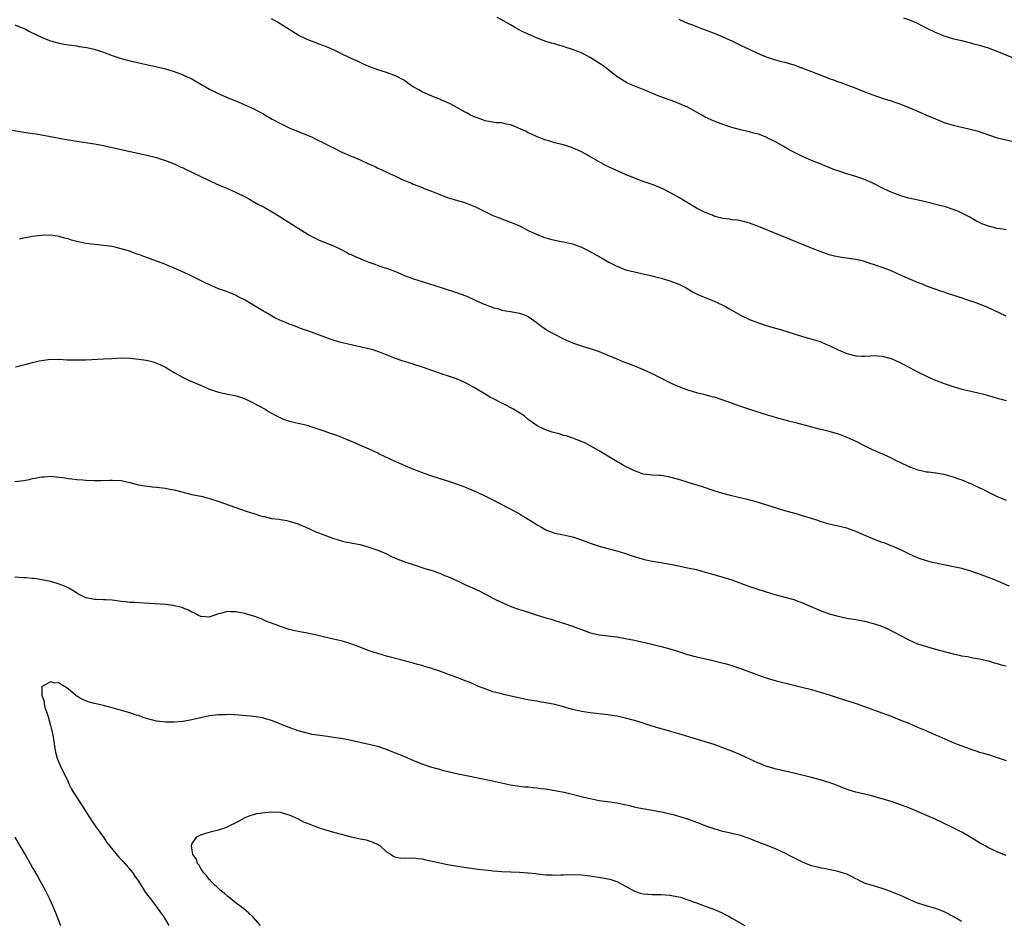
# Model space of a CAD drawing. Units: inches. Extents: x 2577000 to 2580000, y 1542000 to 1545000.
# Drawn here: x 2578838 to 2579061, y 1544490 to 1544694 of the extents above; entities that cross this region are included whole.
import ezdxf

# ---------------------------------------------------------------- set-up
doc = ezdxf.new("R2010")
doc.units = ezdxf.units.IN
doc.header["$MEASUREMENT"] = 0
doc.layers.add('LD25771542_10ft', color=82, linetype='Continuous')

msp = doc.modelspace()

# ---------------------------------------------------------------- linework, layer by layer
at = {"layer": 'LD25771542_10ft'}
for points, elevation in [([(2579061, 1544626.6), (2579059.4, 1544627.4), (2579057, 1544628.52), (2579055, 1544629.32), (2579053.74, 1544629.74), (2579053, 1544630.02), (2579050.13, 1544631), (2579047.76, 1544631.76), (2579047, 1544632.04), (2579046.27, 1544632.27), (2579043, 1544633.42), (2579042.27, 1544633.73), (2579041, 1544634.21), (2579039.2, 1544635), (2579037.65, 1544635.65), (2579037, 1544635.94), (2579036.28, 1544636.28), (2579034.89, 1544636.89), (2579033, 1544637.61), (2579032.07, 1544637.93), (2579031, 1544638.3), (2579030.45, 1544638.45), (2579029, 1544638.93), (2579028.73, 1544639), (2579027, 1544639.39), (2579023.86, 1544639.86), (2579023, 1544640.01), (2579022.18, 1544640.18), (2579021, 1544640.49), (2579020.61, 1544640.61), (2579019, 1544641.19), (2579017, 1544641.99), (2579005, 1544646.89), (2579003, 1544647.62), (2579001.93, 1544647.93), (2579000.26, 1544648.26), (2578999, 1544648.39), (2578998.49, 1544648.49), (2578997, 1544648.7), (2578995.79, 1544649), (2578995, 1544649.22), (2578994.61, 1544649.39), (2578993, 1544650.01), (2578991.01, 1544651), (2578987, 1544653.41), (2578985, 1544654.57), (2578983.38, 1544655.38), (2578983, 1544655.55), (2578981.97, 1544655.97), (2578981, 1544656.33), (2578979, 1544657.02), (2578977, 1544657.77), (2578975, 1544658.61), (2578971.96, 1544659.96), (2578971, 1544660.42), (2578970.59, 1544660.59), (2578969, 1544661.43), (2578966.75, 1544662.75), (2578966.36, 1544663), (2578965, 1544663.73), (2578963, 1544664.65), (2578961, 1544665.29), (2578960.6, 1544665.4), (2578959, 1544665.78), (2578957.87, 1544666.13), (2578957, 1544666.36), (2578955, 1544667.14), (2578953.74, 1544667.74), (2578953, 1544668.04), (2578952.36, 1544668.36), (2578949.61, 1544669.61), (2578949, 1544669.81), (2578948.04, 1544669.96), (2578947, 1544670.25), (2578945.72, 1544670.28), (2578943.27, 1544670.73), (2578942.85, 1544670.85), (2578942.5, 1544671), (2578941, 1544671.55), (2578939.97, 1544671.97), (2578939, 1544672.57), (2578938.68, 1544672.68), (2578938.18, 1544673), (2578937, 1544673.67), (2578935.54, 1544674.46), (2578934.39, 1544675), (2578933.4, 1544675.4), (2578933, 1544675.59), (2578931.97, 1544675.97), (2578930.56, 1544676.56), (2578929, 1544677.29), (2578928.27, 1544677.73), (2578927, 1544678.43), (2578926.62, 1544678.62), (2578925.45, 1544679.45), (2578925, 1544679.81), (2578923, 1544680.9), (2578921, 1544681.63), (2578919, 1544682.27), (2578917, 1544683), (2578915.62, 1544683.62), (2578915, 1544683.87), (2578914.24, 1544684.24), (2578913, 1544684.79), (2578910.18, 1544686.18), (2578909, 1544686.73), (2578907.43, 1544687.43), (2578905.99, 1544687.99), (2578903, 1544689.1), (2578901, 1544690.07), (2578896.31, 1544693), (2578895, 1544693.75)], 7670), ([(2579061, 1544646.12), (2579059.69, 1544646.31), (2579059, 1544646.38), (2579057, 1544646.93), (2579055.48, 1544647.48), (2579055, 1544647.8), (2579054.16, 1544648.16), (2579052.82, 1544649), (2579050.22, 1544650.22), (2579049, 1544650.72), (2579047.28, 1544651.28), (2579045.7, 1544651.7), (2579042.47, 1544652.47), (2579039, 1544653.25), (2579037.63, 1544653.63), (2579037, 1544653.83), (2579035, 1544654.61), (2579034.18, 1544655), (2579033.36, 1544655.36), (2579030.72, 1544656.72), (2579029, 1544657.46), (2579027, 1544658.13), (2579025, 1544658.76), (2579021.84, 1544659.84), (2579021, 1544660.18), (2579020.38, 1544660.38), (2579018.95, 1544661), (2579017, 1544661.76), (2579015, 1544662.65), (2579014.34, 1544663), (2579013, 1544663.64), (2579012.12, 1544664.12), (2579010.58, 1544665), (2579009, 1544665.88), (2579007, 1544666.9), (2579006.75, 1544667), (2579005, 1544667.69), (2579003.97, 1544667.97), (2579003, 1544668.26), (2579001, 1544668.7), (2578999, 1544669.21), (2578997.68, 1544669.68), (2578997, 1544669.89), (2578995, 1544670.66), (2578993, 1544671.55), (2578992.05, 1544672.05), (2578991, 1544672.68), (2578989, 1544673.79), (2578987, 1544674.66), (2578986.09, 1544675), (2578983.81, 1544675.81), (2578982.37, 1544676.37), (2578979, 1544677.79), (2578975.96, 1544679), (2578975.31, 1544679.31), (2578974.05, 1544680.05), (2578973, 1544680.77), (2578970.16, 1544683), (2578969.48, 1544683.48), (2578967, 1544685.06), (2578965, 1544686.08), (2578963, 1544686.87), (2578961.38, 1544687.38), (2578961, 1544687.54), (2578959.81, 1544687.81), (2578959, 1544688.09), (2578958.26, 1544688.26), (2578957, 1544688.66), (2578955, 1544689.38), (2578953, 1544690.27), (2578951.51, 1544691), (2578949.89, 1544691.89), (2578949, 1544692.41), (2578947, 1544693.52), (2578945.95, 1544694.05)], 7680), ([(2578987, 1544693.66), (2578988.48, 1544693), (2578989, 1544692.78), (2578990.31, 1544692.31), (2578991, 1544692.01), (2578991.75, 1544691.75), (2578993.2, 1544691.2), (2578995, 1544690.53), (2578997, 1544689.71), (2578998.5, 1544689), (2578999, 1544688.78), (2579001, 1544687.81), (2579003.24, 1544686.76), (2579005.65, 1544685.65), (2579007, 1544685.07), (2579008.55, 1544684.55), (2579010.14, 1544684.14), (2579011, 1544683.96), (2579011.74, 1544683.74), (2579013, 1544683.39), (2579015.59, 1544682.41), (2579017, 1544681.83), (2579020.48, 1544680.48), (2579021, 1544680.29), (2579021.96, 1544679.96), (2579023, 1544679.55), (2579023.42, 1544679.42), (2579024.62, 1544679), (2579027, 1544678.11), (2579029.2, 1544677.2), (2579030.64, 1544676.64), (2579033.63, 1544675.63), (2579035, 1544675.21), (2579035.63, 1544675), (2579037, 1544674.53), (2579037.76, 1544674.24), (2579039, 1544673.76), (2579040.81, 1544673), (2579043, 1544672.02), (2579045, 1544671.15), (2579047, 1544670.36), (2579047.94, 1544670.06), (2579049, 1544669.74), (2579049.63, 1544669.63), (2579051, 1544669.29), (2579052.88, 1544668.88), (2579054.44, 1544668.44), (2579055.94, 1544667.94), (2579057, 1544667.55), (2579059, 1544666.91), (2579063, 1544665.99)], 7690), ([(2579063, 1544684.73), (2579059, 1544686.38), (2579057, 1544687.12), (2579055, 1544687.75), (2579053.98, 1544687.98), (2579053, 1544688.28), (2579052.39, 1544688.39), (2579051, 1544688.76), (2579049.18, 1544689.18), (2579047, 1544689.84), (2579045, 1544690.64), (2579043, 1544691.65), (2579042.12, 1544692.12), (2579041, 1544692.67), (2579040.78, 1544692.78), (2579039, 1544693.52), (2579037.89, 1544693.89)], 7700), ([(2578837, 1544692.42), (2578839.41, 1544691.41), (2578840.17, 1544691), (2578841.84, 1544690.16), (2578843, 1544689.61), (2578844.46, 1544689), (2578845, 1544688.8), (2578847, 1544688.26), (2578848.05, 1544688.05), (2578849, 1544687.92), (2578849.78, 1544687.78), (2578851, 1544687.63), (2578851.54, 1544687.54), (2578853.25, 1544687.25), (2578854.9, 1544686.9), (2578857, 1544686.25), (2578859, 1544685.51), (2578861, 1544684.81), (2578862.43, 1544684.43), (2578864.03, 1544684.03), (2578865, 1544683.84), (2578865.66, 1544683.66), (2578867, 1544683.39), (2578867.31, 1544683.31), (2578868.83, 1544683), (2578871, 1544682.47), (2578871.75, 1544682.25), (2578873, 1544681.86), (2578874.82, 1544681.18), (2578875.22, 1544681), (2578876.42, 1544680.42), (2578877, 1544680.18), (2578877.74, 1544679.74), (2578881, 1544677.87), (2578882.92, 1544676.92), (2578885.7, 1544675.7), (2578887.42, 1544675), (2578891, 1544673.4), (2578891.81, 1544673), (2578892.57, 1544672.57), (2578893, 1544672.36), (2578893.85, 1544671.85), (2578895.13, 1544671.13), (2578897, 1544670.1), (2578899, 1544669.16), (2578901, 1544668.32), (2578901.95, 1544667.95), (2578904.17, 1544667), (2578905, 1544666.61), (2578907, 1544665.64), (2578908.19, 1544665), (2578909, 1544664.59), (2578911, 1544663.61), (2578911.44, 1544663.44), (2578912.42, 1544663), (2578913, 1544662.77), (2578913.44, 1544662.56), (2578915, 1544661.95), (2578916.91, 1544661), (2578918.39, 1544660.39), (2578919, 1544660.07), (2578919.77, 1544659.77), (2578921, 1544659.13), (2578923, 1544658.24), (2578924.52, 1544657.48), (2578925.6, 1544657), (2578926.61, 1544656.61), (2578927, 1544656.42), (2578928.02, 1544656.02), (2578929, 1544655.67), (2578929.46, 1544655.46), (2578931.16, 1544654.84), (2578933.75, 1544653.75), (2578935, 1544653.31), (2578937, 1544652.7), (2578938.34, 1544652.34), (2578939, 1544652.1), (2578939.83, 1544651.83), (2578941.22, 1544651.22), (2578943, 1544650.31), (2578945, 1544649.34), (2578947, 1544648.57), (2578948.15, 1544648.15), (2578949.58, 1544647.58), (2578950.99, 1544646.99), (2578953, 1544645.97), (2578955, 1544645.04), (2578956.48, 1544644.48), (2578958.03, 1544644.03), (2578959.66, 1544643.66), (2578961, 1544643.41), (2578963, 1544642.93), (2578965, 1544642.21), (2578967, 1544641.21), (2578967.34, 1544641), (2578968.4, 1544640.4), (2578969, 1544640.08), (2578970.83, 1544639), (2578971.19, 1544638.81), (2578973, 1544637.88), (2578973.65, 1544637.65), (2578975, 1544637.07), (2578976.68, 1544636.68), (2578977, 1544636.59), (2578979, 1544636.18), (2578979.93, 1544635.93), (2578981, 1544635.7), (2578981.54, 1544635.54), (2578983, 1544635.19), (2578985, 1544634.58), (2578987, 1544633.8), (2578988.65, 1544633), (2578990.14, 1544632.14), (2578991.46, 1544631.46), (2578993, 1544630.8), (2578995, 1544630.01), (2578997, 1544629.12), (2578997.23, 1544629), (2578998.34, 1544628.34), (2579001, 1544626.85), (2579003, 1544625.89), (2579005, 1544625.08), (2579007, 1544624.43), (2579009.68, 1544623.68), (2579011.22, 1544623.22), (2579015, 1544621.99), (2579016.34, 1544621.66), (2579019, 1544620.86), (2579020.28, 1544620.28), (2579021, 1544620.01), (2579023, 1544619.03), (2579025, 1544618.15), (2579027, 1544617.66), (2579028.4, 1544617.6), (2579029, 1544617.6), (2579030.35, 1544617.65), (2579031, 1544617.7), (2579033, 1544617.59), (2579035, 1544617.05), (2579037, 1544616.14), (2579037.74, 1544615.74), (2579039.19, 1544615), (2579041, 1544614.05), (2579043, 1544613.06), (2579044.41, 1544612.41), (2579045, 1544612.16), (2579047, 1544611.37), (2579049, 1544610.72), (2579051, 1544610.15), (2579053, 1544609.67), (2579054.68, 1544609.32), (2579055.97, 1544609), (2579057, 1544608.72), (2579059, 1544608.08), (2579059.86, 1544607.86), (2579061, 1544607.58)], 7660), ([(2578835, 1544668.81), (2578839, 1544668.16), (2578841, 1544667.89), (2578841.76, 1544667.76), (2578843, 1544667.59), (2578843.48, 1544667.48), (2578845, 1544667.21), (2578847, 1544666.81), (2578849, 1544666.44), (2578849.65, 1544666.35), (2578851, 1544666.13), (2578855, 1544665.51), (2578857, 1544665.15), (2578859, 1544664.74), (2578866.8, 1544663), (2578869, 1544662.41), (2578870.08, 1544662.08), (2578871, 1544661.76), (2578873, 1544661), (2578874.36, 1544660.36), (2578875, 1544660.08), (2578875.71, 1544659.71), (2578877, 1544659.14), (2578879, 1544658.17), (2578882.51, 1544656.51), (2578883.9, 1544655.9), (2578885, 1544655.44), (2578887, 1544654.54), (2578889, 1544653.54), (2578890.03, 1544653), (2578890.64, 1544652.64), (2578891, 1544652.45), (2578891.91, 1544651.91), (2578893, 1544651.37), (2578893.67, 1544651), (2578895, 1544650.23), (2578897.1, 1544649), (2578899, 1544647.74), (2578901, 1544646.45), (2578903, 1544645.21), (2578903.37, 1544645), (2578904.43, 1544644.43), (2578905.78, 1544643.78), (2578909, 1544642.47), (2578909.98, 1544642.02), (2578911, 1544641.52), (2578912, 1544641), (2578912.64, 1544640.64), (2578913, 1544640.5), (2578914.01, 1544640.01), (2578915, 1544639.6), (2578915.44, 1544639.44), (2578917, 1544638.8), (2578918.34, 1544638.34), (2578919, 1544638.09), (2578920.38, 1544637.62), (2578921, 1544637.43), (2578923, 1544636.67), (2578925, 1544635.83), (2578927.04, 1544635.04), (2578929, 1544634.42), (2578933.57, 1544633), (2578937, 1544631.88), (2578937.65, 1544631.65), (2578939.09, 1544631.09), (2578941, 1544630.22), (2578941.86, 1544629.86), (2578943, 1544629.32), (2578944.69, 1544628.69), (2578945, 1544628.56), (2578946.24, 1544628.24), (2578947, 1544627.99), (2578947.85, 1544627.85), (2578949, 1544627.64), (2578951, 1544627.32), (2578951.89, 1544627), (2578953, 1544626.54), (2578955, 1544625.08), (2578956.17, 1544624.17), (2578957, 1544623.64), (2578957.38, 1544623.38), (2578958.66, 1544622.66), (2578961, 1544621.47), (2578963, 1544620.58), (2578965, 1544619.88), (2578965.69, 1544619.69), (2578967.22, 1544619.22), (2578969, 1544618.61), (2578971, 1544617.8), (2578973, 1544616.96), (2578974.37, 1544616.37), (2578975, 1544616.16), (2578975.81, 1544615.81), (2578977, 1544615.39), (2578977.95, 1544615), (2578979, 1544614.55), (2578981.42, 1544613.42), (2578982.27, 1544613), (2578982.74, 1544612.74), (2578983, 1544612.62), (2578984.06, 1544612.06), (2578985.42, 1544611.42), (2578987, 1544610.7), (2578989, 1544609.97), (2578991, 1544609.4), (2578992.64, 1544609), (2578994.5, 1544608.5), (2578995, 1544608.36), (2578997, 1544607.73), (2579001, 1544606.25), (2579003, 1544605.58), (2579007, 1544604.3), (2579008.02, 1544604.02), (2579009, 1544603.72), (2579011.78, 1544603), (2579013.38, 1544602.62), (2579017, 1544601.63), (2579019, 1544601.12), (2579019.52, 1544601), (2579020.7, 1544600.7), (2579023, 1544600.05), (2579025, 1544599.32), (2579025.71, 1544599), (2579027, 1544598.36), (2579029.22, 1544597.22), (2579030.57, 1544596.57), (2579033.38, 1544595.38), (2579035, 1544594.61), (2579035.82, 1544594.18), (2579037, 1544593.6), (2579039, 1544592.63), (2579040.22, 1544592.22), (2579041, 1544591.93), (2579041.78, 1544591.78), (2579043, 1544591.48), (2579043.45, 1544591.45), (2579045, 1544591.21), (2579045.2, 1544591.2), (2579046.91, 1544590.91), (2579049, 1544590.35), (2579049.98, 1544589.98), (2579051, 1544589.65), (2579052.55, 1544589), (2579053, 1544588.82), (2579055, 1544587.87), (2579055.58, 1544587.58), (2579057, 1544586.83), (2579059, 1544585.87), (2579061, 1544585.06)], 7650), ([(2579061.65, 1544565.65), (2579059.3, 1544566.7), (2579058.59, 1544567), (2579057, 1544567.6), (2579055.99, 1544567.99), (2579055, 1544568.33), (2579054.52, 1544568.51), (2579053, 1544569.02), (2579051, 1544569.61), (2579049.88, 1544569.88), (2579045, 1544570.86), (2579044.37, 1544571), (2579043.27, 1544571.27), (2579041.76, 1544571.76), (2579041, 1544572.04), (2579039, 1544572.9), (2579037.62, 1544573.62), (2579035.44, 1544574.56), (2579035, 1544574.77), (2579033.41, 1544575.41), (2579033, 1544575.53), (2579030.46, 1544576.46), (2579028.79, 1544577.21), (2579027, 1544577.99), (2579025, 1544578.7), (2579023, 1544579.2), (2579021, 1544579.66), (2579019.97, 1544579.97), (2579019, 1544580.23), (2579018.45, 1544580.45), (2579017, 1544580.9), (2579015, 1544581.54), (2579013.88, 1544581.88), (2579013, 1544582.1), (2579011, 1544582.66), (2579007.69, 1544583.69), (2579007, 1544583.92), (2579006.16, 1544584.16), (2579005, 1544584.53), (2579002.88, 1544585.12), (2579000.24, 1544585.76), (2578999, 1544586.03), (2578997, 1544586.55), (2578995, 1544587.18), (2578992.13, 1544588.13), (2578989.34, 1544589), (2578987, 1544589.7), (2578985, 1544590.26), (2578983, 1544590.6), (2578982.61, 1544590.61), (2578981, 1544590.7), (2578979, 1544590.93), (2578978.77, 1544591), (2578977.5, 1544591.5), (2578977, 1544591.67), (2578976.14, 1544592.14), (2578975, 1544592.63), (2578974.29, 1544593), (2578973, 1544593.78), (2578971, 1544595.02), (2578969, 1544596.23), (2578967, 1544597.33), (2578965.9, 1544597.9), (2578965, 1544598.33), (2578963.07, 1544599.07), (2578961.57, 1544599.57), (2578961, 1544599.68), (2578960.01, 1544600.01), (2578959, 1544600.27), (2578958.43, 1544600.43), (2578956.93, 1544600.93), (2578956.75, 1544601), (2578955, 1544601.87), (2578953.4, 1544603), (2578953, 1544603.29), (2578952.07, 1544604.07), (2578950.89, 1544604.89), (2578949.63, 1544605.63), (2578945, 1544608), (2578944.35, 1544608.35), (2578943, 1544609.14), (2578941, 1544610.33), (2578939, 1544611.47), (2578937, 1544612.38), (2578935, 1544613.09), (2578933.53, 1544613.53), (2578931.9, 1544614.1), (2578931, 1544614.39), (2578929.31, 1544615), (2578927.58, 1544615.58), (2578927, 1544615.74), (2578926.05, 1544616.05), (2578925, 1544616.36), (2578924.52, 1544616.52), (2578923, 1544617.04), (2578919.58, 1544618.42), (2578919, 1544618.64), (2578917.91, 1544619), (2578917, 1544619.27), (2578915.57, 1544619.57), (2578915, 1544619.72), (2578913.92, 1544619.92), (2578913, 1544620.14), (2578912.29, 1544620.29), (2578911, 1544620.62), (2578910.69, 1544620.69), (2578909.14, 1544621.14), (2578908.71, 1544621.29), (2578907, 1544621.86), (2578903.99, 1544623), (2578901.78, 1544623.78), (2578901, 1544624.04), (2578900.32, 1544624.32), (2578899, 1544624.78), (2578898.86, 1544624.86), (2578897, 1544625.65), (2578895.73, 1544626.27), (2578895, 1544626.65), (2578893.52, 1544627.52), (2578893, 1544627.8), (2578892.27, 1544628.27), (2578890.98, 1544629), (2578889.76, 1544629.76), (2578889, 1544630.21), (2578887.48, 1544631), (2578887, 1544631.27), (2578885.79, 1544631.79), (2578885, 1544632.09), (2578884.34, 1544632.34), (2578883, 1544632.79), (2578881, 1544633.66), (2578879.72, 1544634.28), (2578877.43, 1544635.43), (2578877, 1544635.62), (2578876.08, 1544636.08), (2578873, 1544637.48), (2578871, 1544638.31), (2578870.48, 1544638.48), (2578869, 1544639.06), (2578867.57, 1544639.57), (2578867, 1544639.81), (2578866.1, 1544640.1), (2578865, 1544640.52), (2578864.63, 1544640.63), (2578862.67, 1544641.33), (2578861, 1544641.85), (2578859.87, 1544642.13), (2578859, 1544642.31), (2578857, 1544642.59), (2578855, 1544642.76), (2578853, 1544643), (2578851, 1544643.44), (2578849.79, 1544643.79), (2578849, 1544644.05), (2578848.23, 1544644.23), (2578847, 1544644.6), (2578845, 1544644.88), (2578843, 1544644.84), (2578841, 1544644.61), (2578839, 1544644.25), (2578838, 1544644)], 7640), ([(2578837.16, 1544615.16), (2578839.85, 1544615.85), (2578841, 1544616.17), (2578842.5, 1544616.5), (2578843, 1544616.63), (2578845, 1544616.89), (2578846.86, 1544616.86), (2578847, 1544616.88), (2578848.77, 1544616.77), (2578851, 1544616.73), (2578852.78, 1544616.78), (2578853, 1544616.77), (2578857, 1544616.96), (2578858.92, 1544617.08), (2578861, 1544617.17), (2578863, 1544617.13), (2578865, 1544616.93), (2578866.66, 1544616.66), (2578867, 1544616.59), (2578868.26, 1544616.26), (2578869, 1544616.03), (2578869.71, 1544615.71), (2578871, 1544615.1), (2578873, 1544613.91), (2578874.85, 1544612.85), (2578876.19, 1544612.19), (2578878.95, 1544611), (2578881, 1544610.16), (2578882.32, 1544609.68), (2578883, 1544609.45), (2578885.13, 1544609), (2578886.71, 1544608.71), (2578887, 1544608.65), (2578888.22, 1544608.22), (2578889, 1544607.91), (2578889.63, 1544607.63), (2578891, 1544606.93), (2578893.57, 1544605.57), (2578894.46, 1544605), (2578895, 1544604.69), (2578896.11, 1544604.11), (2578897.45, 1544603.45), (2578899, 1544602.93), (2578901, 1544602.48), (2578903, 1544601.99), (2578904.53, 1544601.47), (2578905, 1544601.33), (2578907, 1544600.61), (2578908.22, 1544600.22), (2578909, 1544599.93), (2578909.7, 1544599.7), (2578911.15, 1544599.15), (2578913, 1544598.39), (2578917, 1544596.68), (2578918.14, 1544596.14), (2578919, 1544595.75), (2578919.48, 1544595.48), (2578920.45, 1544595), (2578923, 1544593.77), (2578924.93, 1544592.93), (2578926.35, 1544592.35), (2578929, 1544591.33), (2578930.71, 1544590.71), (2578933, 1544589.97), (2578933.76, 1544589.76), (2578935, 1544589.37), (2578936.78, 1544588.78), (2578938.23, 1544588.23), (2578939, 1544587.91), (2578941.06, 1544587), (2578943, 1544586.12), (2578945, 1544585.15), (2578950.34, 1544582.34), (2578951, 1544581.99), (2578953, 1544580.78), (2578954.1, 1544580.1), (2578955, 1544579.48), (2578955.31, 1544579.31), (2578955.81, 1544579), (2578957, 1544578.33), (2578959, 1544577.63), (2578961, 1544577.23), (2578963, 1544576.76), (2578965, 1544576.09), (2578967, 1544575.35), (2578969, 1544574.68), (2578971, 1544574.11), (2578973, 1544573.59), (2578975, 1544573.03), (2578976.51, 1544572.51), (2578978.02, 1544572.02), (2578979, 1544571.73), (2578979.59, 1544571.59), (2578981, 1544571.31), (2578983, 1544570.99), (2578985, 1544570.61), (2578985.52, 1544570.49), (2578988.02, 1544569.98), (2578989, 1544569.81), (2578991, 1544569.36), (2578993, 1544568.81), (2578994.39, 1544568.39), (2578997, 1544567.64), (2578999, 1544567.04), (2579003, 1544565.58), (2579007.95, 1544563.95), (2579009, 1544563.67), (2579009.52, 1544563.52), (2579011, 1544563.17), (2579013, 1544562.62), (2579013.58, 1544562.42), (2579015, 1544561.89), (2579019, 1544560.17), (2579021, 1544559.41), (2579023, 1544558.84), (2579025, 1544558.44), (2579027, 1544558.08), (2579029, 1544557.7), (2579031, 1544557.23), (2579032.68, 1544556.68), (2579034.09, 1544556.09), (2579035.42, 1544555.42), (2579036.14, 1544555), (2579037, 1544554.53), (2579039, 1544553.48), (2579041, 1544552.63), (2579042.26, 1544552.26), (2579043, 1544551.98), (2579043.79, 1544551.79), (2579045, 1544551.43), (2579049, 1544550.36), (2579050.09, 1544550.09), (2579051, 1544549.91), (2579052.28, 1544549.72), (2579053.47, 1544549.47), (2579055, 1544549.21), (2579055.92, 1544549), (2579057, 1544548.74), (2579058.35, 1544548.35), (2579059, 1544548.2), (2579059.89, 1544547.89), (2579061, 1544547.61)], 7630), ([(2578837, 1544589.26), (2578839, 1544589.52), (2578840.24, 1544589.76), (2578841, 1544589.96), (2578841.9, 1544590.1), (2578843, 1544590.34), (2578843.64, 1544590.36), (2578845, 1544590.45), (2578847, 1544590.26), (2578847.85, 1544590.15), (2578849, 1544589.97), (2578849.85, 1544589.85), (2578851, 1544589.75), (2578852.33, 1544589.67), (2578853, 1544589.61), (2578855, 1544589.52), (2578856.5, 1544589.5), (2578858.46, 1544589.54), (2578859, 1544589.58), (2578861, 1544589.48), (2578863, 1544589.06), (2578864.62, 1544588.62), (2578865, 1544588.54), (2578866.32, 1544588.32), (2578867, 1544588.18), (2578868.1, 1544588.1), (2578869, 1544587.98), (2578871, 1544587.77), (2578871.62, 1544587.62), (2578873, 1544587.38), (2578873.29, 1544587.29), (2578877, 1544586.36), (2578879, 1544585.93), (2578880.45, 1544585.55), (2578881, 1544585.43), (2578882.84, 1544584.84), (2578889.48, 1544582.52), (2578891, 1544582.01), (2578892.46, 1544581.54), (2578893, 1544581.38), (2578893.33, 1544581.33), (2578895, 1544580.94), (2578896.73, 1544580.73), (2578897, 1544580.67), (2578898.44, 1544580.44), (2578899, 1544580.32), (2578901, 1544579.69), (2578901.48, 1544579.48), (2578902.62, 1544579), (2578905, 1544577.93), (2578907, 1544577.14), (2578909, 1544576.41), (2578910.06, 1544576.06), (2578911, 1544575.82), (2578911.63, 1544575.63), (2578913, 1544575.4), (2578913.31, 1544575.31), (2578915, 1544575.01), (2578917, 1544574.45), (2578919, 1544573.74), (2578920.8, 1544573), (2578922.27, 1544572.27), (2578923, 1544571.96), (2578923.66, 1544571.66), (2578925.58, 1544571), (2578927, 1544570.5), (2578929.64, 1544569.64), (2578931, 1544569.24), (2578931.74, 1544569), (2578932.65, 1544568.65), (2578933, 1544568.55), (2578934.06, 1544568.06), (2578935, 1544567.74), (2578935.48, 1544567.48), (2578937.34, 1544566.66), (2578939, 1544565.85), (2578940.9, 1544565), (2578942.33, 1544564.33), (2578943, 1544563.95), (2578943.66, 1544563.66), (2578945, 1544562.94), (2578947, 1544561.97), (2578949.28, 1544561), (2578950.54, 1544560.54), (2578951, 1544560.4), (2578952.04, 1544560.04), (2578955, 1544559.11), (2578957, 1544558.5), (2578958.17, 1544558.17), (2578959, 1544557.87), (2578961, 1544557.25), (2578963, 1544556.59), (2578965, 1544555.85), (2578965.64, 1544555.64), (2578967, 1544555.11), (2578967.45, 1544555), (2578969, 1544554.66), (2578973, 1544554.2), (2578975, 1544553.85), (2578977, 1544553.43), (2578980.62, 1544552.62), (2578983, 1544552.04), (2578985, 1544551.49), (2578986.5, 1544551), (2578989, 1544550.23), (2578991, 1544549.7), (2578994.09, 1544549), (2578996.43, 1544548.43), (2578998, 1544548), (2578999, 1544547.72), (2579001, 1544547.03), (2579005, 1544545.51), (2579007, 1544544.84), (2579009, 1544544.27), (2579013, 1544543.31), (2579014.85, 1544542.85), (2579017, 1544542.28), (2579019, 1544541.72), (2579021, 1544541.08), (2579023, 1544540.42), (2579027.11, 1544539.11), (2579029, 1544538.45), (2579031, 1544537.72), (2579035, 1544536.25), (2579037, 1544535.48), (2579039, 1544534.67), (2579041, 1544533.82), (2579042.85, 1544533), (2579044.37, 1544532.37), (2579045, 1544532.08), (2579045.76, 1544531.76), (2579047.13, 1544531.13), (2579049, 1544530.34), (2579049.96, 1544529.96), (2579051, 1544529.56), (2579053, 1544528.83), (2579054.36, 1544528.36), (2579055, 1544528.18), (2579055.89, 1544527.89), (2579057, 1544527.59), (2579059, 1544526.96), (2579061, 1544526.25)], 7620), ([(2579061, 1544504.82), (2579059, 1544505.64), (2579057, 1544506.57), (2579056.22, 1544507), (2579055, 1544507.69), (2579053, 1544508.9), (2579051, 1544510.06), (2579050.37, 1544510.37), (2579049, 1544511.08), (2579046.36, 1544512.36), (2579044.99, 1544513), (2579041.49, 1544514.51), (2579039, 1544515.54), (2579037, 1544516.32), (2579035, 1544517.01), (2579033, 1544517.63), (2579032.17, 1544517.83), (2579030.35, 1544518.35), (2579029, 1544518.64), (2579027, 1544519.13), (2579025.55, 1544519.55), (2579024.07, 1544520.07), (2579023, 1544520.56), (2579022.67, 1544520.67), (2579021, 1544521.31), (2579019, 1544521.9), (2579017, 1544522.43), (2579013.32, 1544523.32), (2579013, 1544523.38), (2579011.72, 1544523.72), (2579011, 1544523.84), (2579010.1, 1544524.1), (2579009, 1544524.3), (2579008.48, 1544524.48), (2579007, 1544524.89), (2579006.69, 1544525), (2579005.5, 1544525.5), (2579005, 1544525.69), (2579002.07, 1544527), (2579001, 1544527.51), (2578999, 1544528.37), (2578997, 1544529.13), (2578995, 1544529.84), (2578993, 1544530.5), (2578991, 1544531.1), (2578987, 1544532.29), (2578986.44, 1544532.44), (2578985, 1544532.87), (2578983, 1544533.42), (2578981, 1544534.02), (2578979, 1544534.67), (2578977, 1544535.28), (2578975, 1544535.82), (2578973, 1544536.25), (2578971, 1544536.57), (2578967, 1544536.99), (2578965, 1544537.33), (2578963, 1544537.81), (2578961, 1544538.37), (2578959, 1544538.91), (2578957, 1544539.32), (2578955.53, 1544539.53), (2578955, 1544539.64), (2578953.81, 1544539.81), (2578953, 1544539.98), (2578952.13, 1544540.13), (2578950.47, 1544540.47), (2578948.1, 1544541), (2578946.64, 1544541.36), (2578945, 1544541.8), (2578943, 1544542.49), (2578941.78, 1544543), (2578939.85, 1544543.85), (2578939, 1544544.21), (2578936.87, 1544545), (2578935, 1544545.65), (2578933, 1544546.4), (2578931.36, 1544547), (2578931, 1544547.12), (2578929.52, 1544547.52), (2578929, 1544547.69), (2578927.94, 1544547.94), (2578927, 1544548.22), (2578926.38, 1544548.38), (2578924.22, 1544549), (2578921, 1544549.85), (2578919, 1544550.42), (2578917.06, 1544551.06), (2578914.19, 1544552.19), (2578912.69, 1544552.69), (2578911, 1544553.22), (2578909, 1544553.7), (2578907, 1544554.11), (2578905.54, 1544554.46), (2578903, 1544555.01), (2578901, 1544555.39), (2578899, 1544555.86), (2578897, 1544556.52), (2578895.77, 1544557), (2578893.72, 1544557.72), (2578893, 1544558.07), (2578891.19, 1544558.81), (2578889.34, 1544559.34), (2578889, 1544559.47), (2578887.69, 1544559.69), (2578887, 1544559.83), (2578885.82, 1544559.82), (2578885, 1544559.89), (2578883.47, 1544559.47), (2578883, 1544559.41), (2578881.92, 1544559), (2578881.23, 1544558.77), (2578881, 1544558.65), (2578879, 1544558.75), (2578878.85, 1544558.85), (2578878.51, 1544559), (2578877.57, 1544559.57), (2578877, 1544559.78), (2578876.25, 1544560.25), (2578875, 1544560.7), (2578874.79, 1544560.79), (2578873, 1544561.21), (2578872.77, 1544561.23), (2578871, 1544561.48), (2578866.17, 1544561.83), (2578864.05, 1544561.95), (2578863, 1544561.98), (2578861.9, 1544562.1), (2578861, 1544562.17), (2578859, 1544562.44), (2578857.49, 1544562.51), (2578857, 1544562.57), (2578855.4, 1544562.6), (2578855, 1544562.63), (2578853, 1544562.98), (2578851.7, 1544563.7), (2578851, 1544564.07), (2578850.45, 1544564.45), (2578849, 1544565.27), (2578848.55, 1544565.45), (2578847, 1544566.12), (2578846.34, 1544566.34), (2578845, 1544566.7), (2578843.1, 1544567.1), (2578841.35, 1544567.35), (2578841, 1544567.35), (2578839.51, 1544567.51), (2578839, 1544567.53), (2578837, 1544567.69)], 7610), ([(2579051, 1544489.91), (2579050.28, 1544490.28), (2579049, 1544491.04), (2579047, 1544492.09), (2579046.35, 1544492.35), (2579045, 1544492.85), (2579043, 1544493.43), (2579041, 1544494.06), (2579038.93, 1544494.93), (2579037, 1544495.82), (2579036.17, 1544496.17), (2579034.75, 1544496.75), (2579033, 1544497.38), (2579031, 1544497.96), (2579029, 1544498.58), (2579028.1, 1544499), (2579027.38, 1544499.38), (2579027, 1544499.56), (2579026.07, 1544500.07), (2579025, 1544500.57), (2579024.69, 1544500.69), (2579023, 1544501.23), (2579020.21, 1544501.79), (2579019, 1544501.99), (2579017, 1544502.51), (2579015, 1544503.31), (2579012.54, 1544504.54), (2579011, 1544505.33), (2579009, 1544506.27), (2579007, 1544507.06), (2579005.58, 1544507.58), (2579002.73, 1544508.73), (2579001, 1544509.29), (2578998.02, 1544510.02), (2578997, 1544510.25), (2578995, 1544510.82), (2578993, 1544511.53), (2578991.95, 1544511.95), (2578989.03, 1544513), (2578987, 1544513.65), (2578986.11, 1544513.89), (2578985, 1544514.17), (2578983.51, 1544514.49), (2578981.06, 1544514.94), (2578979.24, 1544515.24), (2578977.6, 1544515.6), (2578977, 1544515.73), (2578975.99, 1544515.99), (2578974.35, 1544516.35), (2578973, 1544516.59), (2578970.9, 1544516.9), (2578969, 1544517.19), (2578967, 1544517.6), (2578965.85, 1544517.85), (2578963.56, 1544518.44), (2578961.15, 1544519), (2578959.36, 1544519.36), (2578957, 1544519.75), (2578955.88, 1544519.87), (2578955, 1544520.02), (2578954.08, 1544520.08), (2578953, 1544520.21), (2578952.25, 1544520.25), (2578951, 1544520.37), (2578949, 1544520.66), (2578944.28, 1544521.72), (2578937.16, 1544523.16), (2578935.53, 1544523.53), (2578933.96, 1544523.96), (2578933, 1544524.2), (2578932.41, 1544524.41), (2578931, 1544524.78), (2578929, 1544525.46), (2578927, 1544526.25), (2578925.08, 1544527.08), (2578923, 1544527.95), (2578922.23, 1544528.23), (2578921, 1544528.74), (2578919, 1544529.39), (2578917, 1544529.89), (2578913, 1544530.75), (2578911.14, 1544531.14), (2578909, 1544531.49), (2578907.65, 1544531.65), (2578907, 1544531.75), (2578905.87, 1544531.87), (2578904.16, 1544532.16), (2578903, 1544532.4), (2578901, 1544532.95), (2578899, 1544533.69), (2578895, 1544535.3), (2578893.67, 1544535.67), (2578893, 1544535.88), (2578892.02, 1544536.02), (2578891, 1544536.19), (2578890.25, 1544536.25), (2578888.43, 1544536.43), (2578886.58, 1544536.58), (2578885, 1544536.62), (2578884.61, 1544536.61), (2578883, 1544536.54), (2578881, 1544536.32), (2578879, 1544535.92), (2578877.59, 1544535.59), (2578877, 1544535.44), (2578875, 1544535.09), (2578873, 1544534.92), (2578871.11, 1544534.89), (2578871, 1544534.89), (2578869, 1544535.13), (2578867.53, 1544535.53), (2578865.99, 1544535.99), (2578865, 1544536.39), (2578864.5, 1544536.5), (2578862.98, 1544537.02), (2578859, 1544538.15), (2578857.47, 1544538.53), (2578857, 1544538.66), (2578855, 1544539.11), (2578853.54, 1544539.54), (2578853, 1544539.72), (2578852.09, 1544540.09), (2578851, 1544540.77), (2578850.84, 1544540.84), (2578850.67, 1544541), (2578849, 1544542.44), (2578848.21, 1544543), (2578847.43, 1544543.43), (2578847, 1544543.7), (2578845.79, 1544543.79), (2578845, 1544544.03), (2578843.16, 1544543), (2578843.09, 1544542.91), (2578843.04, 1544541), (2578843.57, 1544539.57), (2578843.57, 1544539), (2578843.72, 1544538.28), (2578844.19, 1544537), (2578844.43, 1544536.43), (2578844.78, 1544535), (2578845, 1544534.16), (2578845.28, 1544533.28), (2578845.32, 1544533), (2578845.63, 1544531.63), (2578846.02, 1544529), (2578846.18, 1544528.18), (2578846.45, 1544527), (2578846.58, 1544526.58), (2578847.27, 1544525), (2578847.84, 1544523.84), (2578848.27, 1544523), (2578849, 1544521.45), (2578849.2, 1544521), (2578849.8, 1544519.8), (2578850.23, 1544519), (2578851, 1544517.88), (2578852.88, 1544515), (2578854.47, 1544512.47), (2578855, 1544511.76), (2578855.31, 1544511.31), (2578857, 1544508.97), (2578857.78, 1544507.78), (2578860.44, 1544504.44), (2578861, 1544503.91), (2578861.42, 1544503.42), (2578861.83, 1544503), (2578862.36, 1544502.36), (2578863, 1544501.7), (2578863.57, 1544501), (2578864.13, 1544500.13), (2578864.9, 1544499), (2578866.48, 1544496.48), (2578867, 1544495.77), (2578867.62, 1544495), (2578869, 1544493.19), (2578869.17, 1544493), (2578869.92, 1544491.92), (2578870.6, 1544491), (2578871, 1544490.24), (2578871.74, 1544489)], 7600), ([(2578892.51, 1544489), (2578890.85, 1544490.85), (2578890.7, 1544491), (2578889.82, 1544491.82), (2578888.73, 1544492.73), (2578888.4, 1544493), (2578887, 1544494.03), (2578885.75, 1544495), (2578885.35, 1544495.36), (2578885, 1544495.61), (2578884.29, 1544496.29), (2578883.4, 1544497), (2578881.3, 1544499), (2578881.18, 1544499.18), (2578881, 1544499.34), (2578880.31, 1544500.31), (2578879.58, 1544501), (2578879, 1544501.87), (2578878.61, 1544502.61), (2578878.25, 1544503), (2578878, 1544504), (2578877.22, 1544505), (2578876.87, 1544507), (2578877, 1544507.4), (2578878.11, 1544509), (2578879, 1544509.49), (2578880.13, 1544509.87), (2578881.72, 1544510.28), (2578883, 1544510.58), (2578884.17, 1544511), (2578885, 1544511.27), (2578885.58, 1544511.58), (2578887, 1544512.27), (2578889, 1544513.37), (2578890.14, 1544513.86), (2578891.7, 1544514.3), (2578893.45, 1544514.55), (2578895, 1544514.68), (2578897, 1544514.59), (2578897.61, 1544514.39), (2578899, 1544514.02), (2578901, 1544513.05), (2578902.37, 1544512.37), (2578903, 1544512.12), (2578903.78, 1544511.78), (2578905.96, 1544511), (2578909, 1544510.09), (2578911, 1544509.52), (2578913, 1544509), (2578914.68, 1544508.68), (2578915, 1544508.59), (2578916.34, 1544508.34), (2578917.85, 1544507.85), (2578919, 1544507.31), (2578919.2, 1544507.2), (2578919.51, 1544507), (2578921, 1544505.64), (2578922.02, 1544505), (2578922.6, 1544504.6), (2578923, 1544504.43), (2578924.24, 1544504.24), (2578925, 1544504.28), (2578926.22, 1544504.22), (2578927, 1544504.29), (2578928.12, 1544504.12), (2578929, 1544504.04), (2578929.84, 1544503.84), (2578931, 1544503.6), (2578933, 1544503.15), (2578934.78, 1544502.78), (2578937, 1544502.38), (2578939, 1544502.07), (2578940.05, 1544501.95), (2578941.7, 1544501.7), (2578944.57, 1544501.43), (2578945, 1544501.37), (2578947, 1544501.21), (2578949.1, 1544501.1), (2578951, 1544501.03), (2578953, 1544500.91), (2578954.71, 1544500.71), (2578955, 1544500.7), (2578957, 1544500.47), (2578958.41, 1544500.41), (2578959, 1544500.36), (2578960.41, 1544500.41), (2578961, 1544500.41), (2578963, 1544500.5), (2578965, 1544500.47), (2578966.31, 1544500.31), (2578967, 1544500.24), (2578969.78, 1544499.78), (2578971, 1544499.54), (2578971.44, 1544499.44), (2578973, 1544498.95), (2578975, 1544497.87), (2578977, 1544496.73), (2578978.31, 1544496.31), (2578979, 1544496.17), (2578980.05, 1544496.05), (2578981, 1544496.03), (2578981.98, 1544495.97), (2578983, 1544495.97), (2578985, 1544495.84), (2578985.73, 1544495.73), (2578987, 1544495.47), (2578987.38, 1544495.38), (2578990.36, 1544494.36), (2578991, 1544494.1), (2578993, 1544493.38), (2578994.73, 1544492.73), (2578996.14, 1544492.14), (2578997, 1544491.75), (2578997.5, 1544491.5), (2578998.38, 1544491), (2578999, 1544490.68), (2579001.96, 1544489)], 7590), ([(2578836.99, 1544508.99), (2578838.14, 1544507), (2578839, 1544505.49), (2578839.31, 1544505), (2578840.47, 1544503), (2578841, 1544502.04), (2578842.13, 1544500.13), (2578842.71, 1544499), (2578843.83, 1544497), (2578844.23, 1544496.23), (2578844.83, 1544495), (2578845.5, 1544493.5), (2578845.68, 1544493), (2578846.06, 1544492.06), (2578847.31, 1544489)], 7610)]:
    msp.add_lwpolyline(points, dxfattribs=dict(at, elevation=elevation))

doc.saveas('drawing.dxf')
